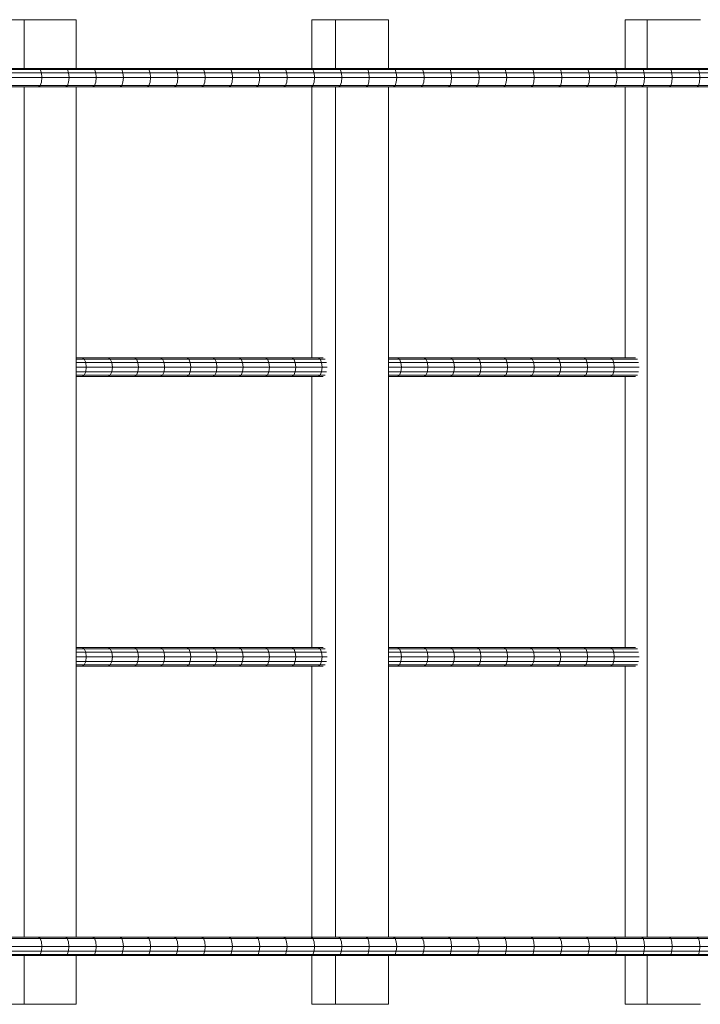
# Model space of a CAD drawing. Units: millimetres. Extents: x -7808 to 10445, y -6634 to 6754.
# Drawn here: x 2255 to 2843, y -1425 to -575 of the extents above; entities that cross this region are included whole.
import ezdxf

# ---------------------------------------------------------------- set-up
doc = ezdxf.new("R2010")
doc.units = ezdxf.units.MM
doc.header["$MEASUREMENT"] = 0
doc.layers.add('LINARIUM_Nr_Pióra__7', color=7, linetype='Continuous', lineweight=0)

msp = doc.modelspace()

# ---------------------------------------------------------------- linework, layer by layer
at = {"layer": 'LINARIUM_Nr_Pióra__7', "linetype": 'Continuous'}
for p, q in [((2237.31, -575), (2304.25, -575)), ((2259.4, -617), (2259.4, -575)), ((2304.25, -575), (2304.25, -617)), ((2507.7, -575), (2573.79, -575)), ((2507.7, -575), (2507.7, -617)), ((2528.19, -617), (2528.19, -575)), ((2573.79, -575), (2573.79, -617)), ((2778.12, -617), (2778.12, -575)), ((2778.12, -575), (2843.3, -575)), ((2797, -617), (2797, -575)), ((1417.43, -618.07), (6023.31, -618.07)), ((1420.08, -617), (6022.23, -617)), ((2271.67, -617), (2273.1, -618.07)), ((2273.1, -618.07), (2274.15, -621)), ((2296.55, -618.07), (2295.13, -617)), ((2297.6, -621), (2296.55, -618.07)), ((2318.61, -617), (2320.02, -618.07)), ((2321.06, -621), (2320.02, -618.07)), ((2342.11, -617), (2343.52, -618.07)), ((2343.52, -618.07), (2344.55, -621)), ((2367.03, -618.07), (2365.63, -617)), ((2368.06, -621), (2367.03, -618.07)), ((2390.57, -618.07), (2389.18, -617)), ((2390.57, -618.07), (2391.58, -621)), ((2412.74, -617), (2414.12, -618.07)), ((2415.13, -621), (2414.12, -618.07)), ((2436.33, -617), (2437.7, -618.07)), ((2438.7, -621), (2437.7, -618.07)), ((2461.3, -618.07), (2459.93, -617)), ((2461.3, -618.07), (2462.29, -621)), ((2484.91, -618.07), (2483.56, -617)), ((2485.9, -621), (2484.91, -618.07)), ((2507.21, -617), (2508.55, -618.07)), ((2509.54, -621), (2508.55, -618.07)), ((2532.21, -618.07), (2530.87, -617)), ((2532.21, -618.07), (2533.19, -621)), ((2555.89, -618.07), (2554.56, -617)), ((2556.86, -621), (2555.89, -618.07)), ((2578.27, -617), (2579.58, -618.07)), ((2580.55, -621), (2579.58, -618.07)), ((2603.3, -618.07), (2601.99, -617)), ((2604.26, -621), (2603.3, -618.07)), ((2625.74, -617), (2627.04, -618.07)), ((2627.04, -618.07), (2627.99, -621)), ((2649.5, -617), (2650.79, -618.07)), ((2650.79, -618.07), (2651.74, -621)), ((2673.29, -617), (2674.57, -618.07)), ((2675.51, -621), (2674.57, -618.07)), ((2698.36, -618.07), (2697.09, -617)), ((2698.36, -618.07), (2699.3, -621)), ((2722.18, -618.07), (2720.91, -617)), ((2723.1, -621), (2722.18, -618.07)), ((2746.01, -618.07), (2744.76, -617)), ((2746.93, -621), (2746.01, -618.07)), ((2769.86, -618.07), (2768.62, -617)), ((2769.86, -618.07), (2770.77, -621)), ((2793.73, -618.07), (2792.5, -617)), ((2793.73, -618.07), (2794.64, -621)), ((2817.62, -618.07), (2816.39, -617)), ((2818.52, -621), (2817.62, -618.07)), ((2841.53, -618.07), (2840.31, -617)), ((2841.53, -618.07), (2842.42, -621)), ((1410.04, -625), (6039.07, -625)), ((1413.75, -621), (6026.23, -621)), ((2274.15, -621), (2274.54, -625)), ((2274.54, -625), (2274.15, -629)), ((2297.98, -625), (2297.6, -621)), ((2297.98, -625), (2297.6, -629)), ((2321.44, -625), (2321.06, -621)), ((2321.06, -629), (2321.44, -625)), ((2344.55, -621), (2344.93, -625)), ((2344.55, -629), (2344.93, -625)), ((2368.43, -625), (2368.06, -621)), ((2368.06, -629), (2368.43, -625)), ((2391.58, -621), (2391.96, -625)), ((2391.58, -629), (2391.96, -625)), ((2415.5, -625), (2415.13, -621)), ((2415.13, -629), (2415.5, -625)), ((2438.7, -621), (2439.07, -625)), ((2438.7, -629), (2439.07, -625)), ((2462.29, -621), (2462.66, -625)), ((2462.66, -625), (2462.29, -629)), ((2485.9, -621), (2486.27, -625)), ((2485.9, -629), (2486.27, -625)), ((2509.9, -625), (2509.54, -621)), ((2509.54, -629), (2509.9, -625)), ((2533.54, -625), (2533.19, -621)), ((2533.19, -629), (2533.54, -625)), ((2557.21, -625), (2556.86, -621)), ((2556.86, -629), (2557.21, -625)), ((2580.9, -625), (2580.55, -621)), ((2580.9, -625), (2580.55, -629)), ((2604.26, -621), (2604.61, -625)), ((2604.61, -625), (2604.26, -629)), ((2627.99, -621), (2628.34, -625)), ((2627.99, -629), (2628.34, -625)), ((2651.74, -621), (2652.09, -625)), ((2652.09, -625), (2651.74, -629)), ((2675.51, -621), (2675.85, -625)), ((2675.51, -629), (2675.85, -625)), ((2699.3, -621), (2699.64, -625)), ((2699.3, -629), (2699.64, -625)), ((2723.1, -621), (2723.44, -625)), ((2723.1, -629), (2723.44, -625)), ((2746.93, -621), (2747.27, -625)), ((2746.93, -629), (2747.27, -625)), ((2770.77, -621), (2771.11, -625)), ((2771.11, -625), (2770.77, -629)), ((2794.64, -621), (2794.97, -625)), ((2794.64, -629), (2794.97, -625)), ((2818.85, -625), (2818.52, -621)), ((2818.85, -625), (2818.52, -629)), ((2842.42, -621), (2842.75, -625)), ((2842.42, -629), (2842.75, -625)), ((1406.24, -631.93), (6054.02, -631.93)), ((1407.16, -633), (6054.02, -633)), ((2259.4, -1367), (2259.4, -633)), ((2271.67, -633), (2273.1, -631.93)), ((2274.15, -629), (2273.1, -631.93)), ((2296.55, -631.93), (2295.13, -633)), ((2296.55, -631.93), (2297.6, -629)), ((2304.25, -633), (2304.25, -1367)), ((2318.61, -633), (2320.02, -631.93)), ((2320.02, -631.93), (2321.06, -629)), ((2342.11, -633), (2343.52, -631.93)), ((2343.52, -631.93), (2344.55, -629)), ((2367.03, -631.93), (2365.63, -633)), ((2367.03, -631.93), (2368.06, -629)), ((2390.57, -631.93), (2389.18, -633)), ((2391.58, -629), (2390.57, -631.93)), ((2414.12, -631.93), (2412.74, -633)), ((2414.12, -631.93), (2415.13, -629)), ((2437.7, -631.93), (2436.33, -633)), ((2438.7, -629), (2437.7, -631.93)), ((2461.3, -631.93), (2459.93, -633)), ((2462.29, -629), (2461.3, -631.93)), ((2483.56, -633), (2484.91, -631.93)), ((2484.91, -631.93), (2485.9, -629)), ((2508.55, -631.93), (2507.21, -633)), ((2507.7, -633), (2507.7, -867)), ((2509.54, -629), (2508.55, -631.93)), ((2528.19, -1367), (2528.19, -633)), ((2532.21, -631.93), (2530.87, -633)), ((2533.19, -629), (2532.21, -631.93)), ((2555.89, -631.93), (2554.56, -633)), ((2555.89, -631.93), (2556.86, -629)), ((2573.79, -633), (2573.79, -1367)), ((2579.58, -631.93), (2578.27, -633)), ((2579.58, -631.93), (2580.55, -629)), ((2603.3, -631.93), (2601.99, -633)), ((2603.3, -631.93), (2604.26, -629)), ((2627.04, -631.93), (2625.74, -633)), ((2627.99, -629), (2627.04, -631.93)), ((2649.5, -633), (2650.79, -631.93)), ((2650.79, -631.93), (2651.74, -629)), ((2674.57, -631.93), (2673.29, -633)), ((2675.51, -629), (2674.57, -631.93)), ((2698.36, -631.93), (2697.09, -633)), ((2698.36, -631.93), (2699.3, -629)), ((2720.91, -633), (2722.18, -631.93)), ((2723.1, -629), (2722.18, -631.93)), ((2746.01, -631.93), (2744.76, -633)), ((2746.01, -631.93), (2746.93, -629)), ((2769.86, -631.93), (2768.62, -633)), ((2769.86, -631.93), (2770.77, -629)), ((2778.12, -867), (2778.12, -633)), ((2792.5, -633), (2793.73, -631.93)), ((2794.64, -629), (2793.73, -631.93)), ((2797, -1367), (2797, -633)), ((2816.39, -633), (2817.62, -631.93)), ((2817.62, -631.93), (2818.52, -629)), ((2841.53, -631.93), (2840.31, -633)), ((2841.53, -631.93), (2842.42, -629)), ((2304.25, -867), (2517.49, -867)), ((2304.25, -868.07), (2519.13, -868.07)), ((2304.25, -871), (2520.33, -871)), ((2304.25, -875), (2520.77, -875)), ((2309.38, -867), (2311.14, -868.07)), ((2311.14, -868.07), (2312.42, -871)), ((2312.89, -875), (2312.42, -871)), ((2312.89, -875), (2312.42, -879)), ((2331.89, -867), (2333.64, -868.07)), ((2333.64, -868.07), (2334.92, -871)), ((2335.39, -875), (2334.92, -871)), ((2334.92, -879), (2335.39, -875)), ((2354.44, -867), (2356.18, -868.07)), ((2356.18, -868.07), (2357.45, -871)), ((2357.45, -871), (2357.92, -875)), ((2357.45, -879), (2357.92, -875)), ((2377.02, -867), (2378.75, -868.07)), ((2380.01, -871), (2378.75, -868.07)), ((2380.48, -875), (2380.01, -871)), ((2380.01, -879), (2380.48, -875)), ((2401.35, -868.07), (2399.64, -867)), ((2402.61, -871), (2401.35, -868.07)), ((2402.61, -871), (2403.07, -875)), ((2402.61, -879), (2403.07, -875)), ((2422.28, -867), (2423.99, -868.07)), ((2425.23, -871), (2423.99, -868.07)), ((2425.69, -875), (2425.23, -871)), ((2425.23, -879), (2425.69, -875)), ((2444.96, -867), (2446.65, -868.07)), ((2447.89, -871), (2446.65, -868.07)), ((2448.35, -875), (2447.89, -871)), ((2447.89, -879), (2448.35, -875)), ((2467.66, -867), (2469.35, -868.07)), ((2469.35, -868.07), (2470.58, -871)), ((2471.03, -875), (2470.58, -871)), ((2471.03, -875), (2470.58, -879)), ((2490.4, -867), (2492.08, -868.07)), ((2493.3, -871), (2492.08, -868.07)), ((2493.75, -875), (2493.3, -871)), ((2493.75, -875), (2493.3, -879)), ((2513.17, -867), (2514.83, -868.07)), ((2514.83, -868.07), (2516.05, -871)), ((2516.5, -875), (2516.05, -871)), ((2516.05, -879), (2516.5, -875)), ((2573.79, -867), (2787.15, -867)), ((2573.79, -868.07), (2788.66, -868.07)), ((2573.79, -871), (2789.76, -871)), ((2573.79, -875), (2790.17, -875)), ((2581.66, -867), (2583.29, -868.07)), ((2584.49, -871), (2583.29, -868.07)), ((2584.49, -871), (2584.92, -875)), ((2584.92, -875), (2584.49, -879)), ((2604.56, -867), (2606.17, -868.07)), ((2607.36, -871), (2606.17, -868.07)), ((2607.36, -871), (2607.79, -875)), ((2607.36, -879), (2607.79, -875)), ((2627.48, -867), (2629.08, -868.07)), ((2629.08, -868.07), (2630.26, -871)), ((2630.69, -875), (2630.26, -871)), ((2630.26, -879), (2630.69, -875)), ((2652.02, -868.07), (2650.43, -867)), ((2653.19, -871), (2652.02, -868.07)), ((2653.62, -875), (2653.19, -871)), ((2653.19, -879), (2653.62, -875)), ((2674.99, -868.07), (2673.41, -867)), ((2674.99, -868.07), (2676.16, -871)), ((2676.16, -871), (2676.58, -875)), ((2676.58, -875), (2676.16, -879)), ((2696.42, -867), (2697.99, -868.07)), ((2697.99, -868.07), (2699.15, -871)), ((2699.57, -875), (2699.15, -871)), ((2699.15, -879), (2699.57, -875)), ((2719.46, -867), (2721.02, -868.07)), ((2721.02, -868.07), (2722.17, -871)), ((2722.17, -871), (2722.59, -875)), ((2722.17, -879), (2722.59, -875)), ((2742.52, -867), (2744.08, -868.07)), ((2745.22, -871), (2744.08, -868.07)), ((2745.22, -871), (2745.63, -875)), ((2745.63, -875), (2745.22, -879)), ((2765.62, -867), (2767.16, -868.07)), ((2767.16, -868.07), (2768.29, -871)), ((2768.29, -871), (2768.71, -875)), ((2768.71, -875), (2768.29, -879)), ((2304.25, -879), (2520.33, -879)), ((2304.25, -881.93), (2519.13, -881.93)), ((2304.25, -883), (2517.49, -883)), ((2309.38, -883), (2311.14, -881.93)), ((2312.42, -879), (2311.14, -881.93)), ((2331.89, -883), (2333.64, -881.93)), ((2334.92, -879), (2333.64, -881.93)), ((2354.44, -883), (2356.18, -881.93)), ((2356.18, -881.93), (2357.45, -879)), ((2378.75, -881.93), (2377.02, -883)), ((2380.01, -879), (2378.75, -881.93)), ((2399.64, -883), (2401.35, -881.93)), ((2401.35, -881.93), (2402.61, -879)), ((2423.99, -881.93), (2422.28, -883)), ((2425.23, -879), (2423.99, -881.93)), ((2446.65, -881.93), (2444.96, -883)), ((2447.89, -879), (2446.65, -881.93)), ((2469.35, -881.93), (2467.66, -883)), ((2469.35, -881.93), (2470.58, -879)), ((2490.4, -883), (2492.08, -881.93)), ((2492.08, -881.93), (2493.3, -879)), ((2507.7, -883), (2507.7, -1117)), ((2513.17, -883), (2514.83, -881.93)), ((2514.83, -881.93), (2516.05, -879)), ((2573.79, -879), (2789.76, -879)), ((2573.79, -881.93), (2788.66, -881.93)), ((2573.79, -883), (2787.15, -883)), ((2583.29, -881.93), (2581.66, -883)), ((2584.49, -879), (2583.29, -881.93)), ((2604.56, -883), (2606.17, -881.93)), ((2606.17, -881.93), (2607.36, -879)), ((2627.48, -883), (2629.08, -881.93)), ((2629.08, -881.93), (2630.26, -879)), ((2650.43, -883), (2652.02, -881.93)), ((2653.19, -879), (2652.02, -881.93)), ((2674.99, -881.93), (2673.41, -883)), ((2676.16, -879), (2674.99, -881.93)), ((2696.42, -883), (2697.99, -881.93)), ((2699.15, -879), (2697.99, -881.93)), ((2721.02, -881.93), (2719.46, -883)), ((2722.17, -879), (2721.02, -881.93)), ((2742.52, -883), (2744.08, -881.93)), ((2744.08, -881.93), (2745.22, -879)), ((2765.62, -883), (2767.16, -881.93)), ((2768.29, -879), (2767.16, -881.93)), ((2778.12, -1117), (2778.12, -883)), ((2304.25, -1117), (2517.49, -1117)), ((2304.25, -1118.07), (2519.13, -1118.07)), ((2304.25, -1121), (2520.33, -1121)), ((2309.38, -1117), (2311.14, -1118.07)), ((2311.14, -1118.07), (2312.42, -1121)), ((2312.89, -1125), (2312.42, -1121)), ((2333.64, -1118.07), (2331.89, -1117)), ((2334.92, -1121), (2333.64, -1118.07)), ((2334.92, -1121), (2335.39, -1125)), ((2356.18, -1118.07), (2354.44, -1117)), ((2356.18, -1118.07), (2357.45, -1121)), ((2357.92, -1125), (2357.45, -1121)), ((2377.02, -1117), (2378.75, -1118.07)), ((2378.75, -1118.07), (2380.01, -1121)), ((2380.48, -1125), (2380.01, -1121)), ((2401.35, -1118.07), (2399.64, -1117)), ((2402.61, -1121), (2401.35, -1118.07)), ((2403.07, -1125), (2402.61, -1121)), ((2422.28, -1117), (2423.99, -1118.07)), ((2425.23, -1121), (2423.99, -1118.07)), ((2425.23, -1121), (2425.69, -1125)), ((2446.65, -1118.07), (2444.96, -1117)), ((2446.65, -1118.07), (2447.89, -1121)), ((2447.89, -1121), (2448.35, -1125)), ((2467.66, -1117), (2469.35, -1118.07)), ((2470.58, -1121), (2469.35, -1118.07)), ((2470.58, -1121), (2471.03, -1125)), ((2492.08, -1118.07), (2490.4, -1117)), ((2492.08, -1118.07), (2493.3, -1121)), ((2493.75, -1125), (2493.3, -1121)), ((2513.17, -1117), (2514.83, -1118.07)), ((2514.83, -1118.07), (2516.05, -1121)), ((2516.5, -1125), (2516.05, -1121)), ((2573.79, -1117), (2787.15, -1117)), ((2573.79, -1118.07), (2788.66, -1118.07)), ((2573.79, -1121), (2789.76, -1121)), ((2581.66, -1117), (2583.29, -1118.07)), ((2584.49, -1121), (2583.29, -1118.07)), ((2584.92, -1125), (2584.49, -1121)), ((2606.17, -1118.07), (2604.56, -1117)), ((2606.17, -1118.07), (2607.36, -1121)), ((2607.36, -1121), (2607.79, -1125)), ((2627.48, -1117), (2629.08, -1118.07)), ((2629.08, -1118.07), (2630.26, -1121)), ((2630.69, -1125), (2630.26, -1121)), ((2652.02, -1118.07), (2650.43, -1117)), ((2653.19, -1121), (2652.02, -1118.07)), ((2653.19, -1121), (2653.62, -1125)), ((2674.99, -1118.07), (2673.41, -1117)), ((2676.16, -1121), (2674.99, -1118.07)), ((2676.58, -1125), (2676.16, -1121)), ((2696.42, -1117), (2697.99, -1118.07)), ((2699.15, -1121), (2697.99, -1118.07)), ((2699.15, -1121), (2699.57, -1125)), ((2719.46, -1117), (2721.02, -1118.07)), ((2721.02, -1118.07), (2722.17, -1121)), ((2722.17, -1121), (2722.59, -1125)), ((2744.08, -1118.07), (2742.52, -1117)), ((2744.08, -1118.07), (2745.22, -1121)), ((2745.63, -1125), (2745.22, -1121)), ((2767.16, -1118.07), (2765.62, -1117)), ((2767.16, -1118.07), (2768.29, -1121)), ((2768.29, -1121), (2768.71, -1125)), ((2304.25, -1125), (2520.77, -1125)), ((2304.25, -1129), (2520.33, -1129)), ((2312.42, -1129), (2311.14, -1131.93)), ((2312.89, -1125), (2312.42, -1129)), ((2334.92, -1129), (2333.64, -1131.93)), ((2335.39, -1125), (2334.92, -1129)), ((2356.18, -1131.93), (2357.45, -1129)), ((2357.45, -1129), (2357.92, -1125)), ((2378.75, -1131.93), (2380.01, -1129)), ((2380.01, -1129), (2380.48, -1125)), ((2402.61, -1129), (2401.35, -1131.93)), ((2403.07, -1125), (2402.61, -1129)), ((2423.99, -1131.93), (2425.23, -1129)), ((2425.69, -1125), (2425.23, -1129)), ((2446.65, -1131.93), (2447.89, -1129)), ((2448.35, -1125), (2447.89, -1129)), ((2469.35, -1131.93), (2470.58, -1129)), ((2470.58, -1129), (2471.03, -1125)), ((2493.3, -1129), (2492.08, -1131.93)), ((2493.75, -1125), (2493.3, -1129)), ((2514.83, -1131.93), (2516.05, -1129)), ((2516.05, -1129), (2516.5, -1125)), ((2573.79, -1125), (2790.17, -1125)), ((2573.79, -1129), (2789.76, -1129)), ((2583.29, -1131.93), (2584.49, -1129)), ((2584.92, -1125), (2584.49, -1129)), ((2607.36, -1129), (2606.17, -1131.93)), ((2607.36, -1129), (2607.79, -1125)), ((2629.08, -1131.93), (2630.26, -1129)), ((2630.26, -1129), (2630.69, -1125)), ((2652.02, -1131.93), (2653.19, -1129)), ((2653.19, -1129), (2653.62, -1125)), ((2674.99, -1131.93), (2676.16, -1129)), ((2676.58, -1125), (2676.16, -1129)), ((2699.15, -1129), (2697.99, -1131.93)), ((2699.15, -1129), (2699.57, -1125)), ((2721.02, -1131.93), (2722.17, -1129)), ((2722.17, -1129), (2722.59, -1125)), ((2745.22, -1129), (2744.08, -1131.93)), ((2745.22, -1129), (2745.63, -1125)), ((2768.29, -1129), (2767.16, -1131.93)), ((2768.29, -1129), (2768.71, -1125)), ((2304.25, -1131.93), (2519.13, -1131.93)), ((2304.25, -1133), (2517.49, -1133)), ((2311.14, -1131.93), (2309.38, -1133)), ((2333.64, -1131.93), (2331.89, -1133)), ((2354.44, -1133), (2356.18, -1131.93)), ((2377.02, -1133), (2378.75, -1131.93)), ((2399.64, -1133), (2401.35, -1131.93)), ((2423.99, -1131.93), (2422.28, -1133)), ((2444.96, -1133), (2446.65, -1131.93)), ((2469.35, -1131.93), (2467.66, -1133)), ((2490.4, -1133), (2492.08, -1131.93)), ((2507.7, -1133), (2507.7, -1367)), ((2513.17, -1133), (2514.83, -1131.93)), ((2573.79, -1131.93), (2788.66, -1131.93)), ((2573.79, -1133), (2787.15, -1133)), ((2583.29, -1131.93), (2581.66, -1133)), ((2606.17, -1131.93), (2604.56, -1133)), ((2629.08, -1131.93), (2627.48, -1133)), ((2652.02, -1131.93), (2650.43, -1133)), ((2674.99, -1131.93), (2673.41, -1133)), ((2697.99, -1131.93), (2696.42, -1133)), ((2719.46, -1133), (2721.02, -1131.93)), ((2744.08, -1131.93), (2742.52, -1133)), ((2767.16, -1131.93), (2765.62, -1133)), ((2778.12, -1367), (2778.12, -1133)), ((1406.24, -1368.07), (6054.01, -1368.07)), ((1407.16, -1367), (6054, -1367)), ((2271.65, -1367), (2273.08, -1368.07)), ((2274.13, -1371), (2273.08, -1368.07)), ((2295.11, -1367), (2296.53, -1368.07)), ((2296.53, -1368.07), (2297.58, -1371)), ((2318.59, -1367), (2320.01, -1368.07)), ((2320.01, -1368.07), (2321.04, -1371)), ((2342.09, -1367), (2343.5, -1368.07)), ((2343.5, -1368.07), (2344.53, -1371)), ((2367.01, -1368.07), (2365.61, -1367)), ((2367.01, -1368.07), (2368.04, -1371)), ((2389.16, -1367), (2390.55, -1368.07)), ((2391.57, -1371), (2390.55, -1368.07)), ((2412.72, -1367), (2414.1, -1368.07)), ((2414.1, -1368.07), (2415.11, -1371)), ((2436.31, -1367), (2437.68, -1368.07)), ((2438.68, -1371), (2437.68, -1368.07)), ((2461.28, -1368.07), (2459.91, -1367)), ((2461.28, -1368.07), (2462.27, -1371)), ((2483.54, -1367), (2484.89, -1368.07)), ((2484.89, -1368.07), (2485.89, -1371)), ((2508.53, -1368.07), (2507.19, -1367)), ((2508.53, -1368.07), (2509.52, -1371)), ((2530.85, -1367), (2532.19, -1368.07)), ((2532.19, -1368.07), (2533.17, -1371)), ((2555.87, -1368.07), (2554.54, -1367)), ((2556.84, -1371), (2555.87, -1368.07)), ((2578.25, -1367), (2579.56, -1368.07)), ((2580.53, -1371), (2579.56, -1368.07)), ((2603.28, -1368.07), (2601.97, -1367)), ((2604.24, -1371), (2603.28, -1368.07)), ((2625.72, -1367), (2627.02, -1368.07)), ((2627.97, -1371), (2627.02, -1368.07)), ((2650.78, -1368.07), (2649.48, -1367)), ((2650.78, -1368.07), (2651.72, -1371)), ((2674.55, -1368.07), (2673.27, -1367)), ((2674.55, -1368.07), (2675.49, -1371)), ((2697.07, -1367), (2698.35, -1368.07)), ((2698.35, -1368.07), (2699.28, -1371)), ((2722.16, -1368.07), (2720.89, -1367)), ((2723.08, -1371), (2722.16, -1368.07)), ((2744.74, -1367), (2745.99, -1368.07)), ((2745.99, -1368.07), (2746.91, -1371)), ((2769.84, -1368.07), (2768.6, -1367)), ((2770.76, -1371), (2769.84, -1368.07)), ((2792.48, -1367), (2793.71, -1368.07)), ((2793.71, -1368.07), (2794.62, -1371)), ((2817.6, -1368.07), (2816.37, -1367)), ((2817.6, -1368.07), (2818.5, -1371)), ((2840.29, -1367), (2841.51, -1368.07)), ((2841.51, -1368.07), (2842.4, -1371)), ((1410.05, -1375), (6039.07, -1375)), ((2274.13, -1371), (2274.52, -1375)), ((2274.52, -1375), (2274.13, -1379)), ((2297.58, -1371), (2297.96, -1375)), ((2297.58, -1379), (2297.96, -1375)), ((2321.42, -1375), (2321.04, -1371)), ((2321.04, -1379), (2321.42, -1375)), ((2344.53, -1371), (2344.91, -1375)), ((2344.53, -1379), (2344.91, -1375)), ((2368.04, -1371), (2368.41, -1375)), ((2368.41, -1375), (2368.04, -1379)), ((2391.94, -1375), (2391.57, -1371)), ((2391.94, -1375), (2391.57, -1379)), ((2415.48, -1375), (2415.11, -1371)), ((2415.11, -1379), (2415.48, -1375)), ((2438.68, -1371), (2439.05, -1375)), ((2438.68, -1379), (2439.05, -1375)), ((2462.27, -1371), (2462.64, -1375)), ((2462.64, -1375), (2462.27, -1379)), ((2486.25, -1375), (2485.89, -1371)), ((2485.89, -1379), (2486.25, -1375)), ((2509.88, -1375), (2509.52, -1371)), ((2509.52, -1379), (2509.88, -1375)), ((2533.53, -1375), (2533.17, -1371)), ((2533.53, -1375), (2533.17, -1379)), ((2556.84, -1371), (2557.19, -1375)), ((2557.19, -1375), (2556.84, -1379)), ((2580.53, -1371), (2580.88, -1375)), ((2580.88, -1375), (2580.53, -1379)), ((2604.24, -1371), (2604.59, -1375)), ((2604.59, -1375), (2604.24, -1379)), ((2628.32, -1375), (2627.97, -1371)), ((2627.97, -1379), (2628.32, -1375)), ((2651.72, -1371), (2652.07, -1375)), ((2652.07, -1375), (2651.72, -1379)), ((2675.49, -1371), (2675.83, -1375)), ((2675.49, -1379), (2675.83, -1375)), ((2699.28, -1371), (2699.62, -1375)), ((2699.62, -1375), (2699.28, -1379)), ((2723.42, -1375), (2723.08, -1371)), ((2723.08, -1379), (2723.42, -1375)), ((2747.25, -1375), (2746.91, -1371)), ((2747.25, -1375), (2746.91, -1379)), ((2770.76, -1371), (2771.09, -1375)), ((2770.76, -1379), (2771.09, -1375)), ((2794.95, -1375), (2794.62, -1371)), ((2794.62, -1379), (2794.95, -1375)), ((2818.5, -1371), (2818.83, -1375)), ((2818.5, -1379), (2818.83, -1375)), ((2842.73, -1375), (2842.4, -1371)), ((2842.4, -1379), (2842.73, -1375)), ((1413.76, -1379), (6026.23, -1379)), ((1417.43, -1381.93), (6023.31, -1381.93)), ((1420.08, -1383), (6022.23, -1383)), ((2259.4, -1425), (2259.4, -1383)), ((2271.65, -1383), (2273.08, -1381.93)), ((2274.13, -1379), (2273.08, -1381.93)), ((2296.53, -1381.93), (2295.11, -1383)), ((2297.58, -1379), (2296.53, -1381.93)), ((2304.25, -1383), (2304.25, -1425)), ((2318.59, -1383), (2320.01, -1381.93)), ((2321.04, -1379), (2320.01, -1381.93)), ((2342.09, -1383), (2343.5, -1381.93)), ((2344.53, -1379), (2343.5, -1381.93)), ((2365.61, -1383), (2367.01, -1381.93)), ((2368.04, -1379), (2367.01, -1381.93)), ((2389.16, -1383), (2390.55, -1381.93)), ((2391.57, -1379), (2390.55, -1381.93)), ((2412.72, -1383), (2414.1, -1381.93)), ((2415.11, -1379), (2414.1, -1381.93)), ((2437.68, -1381.93), (2436.31, -1383)), ((2437.68, -1381.93), (2438.68, -1379)), ((2461.28, -1381.93), (2459.91, -1383)), ((2462.27, -1379), (2461.28, -1381.93)), ((2484.89, -1381.93), (2483.54, -1383)), ((2484.89, -1381.93), (2485.89, -1379)), ((2508.53, -1381.93), (2507.19, -1383)), ((2507.7, -1383), (2507.7, -1425)), ((2508.53, -1381.93), (2509.52, -1379)), ((2528.19, -1425), (2528.19, -1383)), ((2532.19, -1381.93), (2530.85, -1383)), ((2532.19, -1381.93), (2533.17, -1379)), ((2555.87, -1381.93), (2554.54, -1383)), ((2556.84, -1379), (2555.87, -1381.93)), ((2573.79, -1383), (2573.79, -1425)), ((2579.56, -1381.93), (2578.25, -1383)), ((2579.56, -1381.93), (2580.53, -1379)), ((2603.28, -1381.93), (2601.97, -1383)), ((2603.28, -1381.93), (2604.24, -1379)), ((2625.72, -1383), (2627.02, -1381.93)), ((2627.97, -1379), (2627.02, -1381.93)), ((2649.48, -1383), (2650.78, -1381.93)), ((2650.78, -1381.93), (2651.72, -1379)), ((2674.55, -1381.93), (2673.27, -1383)), ((2674.55, -1381.93), (2675.49, -1379)), ((2698.35, -1381.93), (2697.07, -1383)), ((2698.35, -1381.93), (2699.28, -1379)), ((2722.16, -1381.93), (2720.89, -1383)), ((2723.08, -1379), (2722.16, -1381.93)), ((2745.99, -1381.93), (2744.74, -1383)), ((2746.91, -1379), (2745.99, -1381.93)), ((2768.6, -1383), (2769.84, -1381.93)), ((2769.84, -1381.93), (2770.76, -1379)), ((2778.12, -1425), (2778.12, -1383)), ((2792.48, -1383), (2793.71, -1381.93)), ((2794.62, -1379), (2793.71, -1381.93)), ((2797, -1425), (2797, -1383)), ((2816.37, -1383), (2817.6, -1381.93)), ((2818.5, -1379), (2817.6, -1381.93)), ((2840.29, -1383), (2841.51, -1381.93)), ((2841.51, -1381.93), (2842.4, -1379)), ((2237.31, -1425), (2304.25, -1425)), ((2507.7, -1425), (2573.79, -1425)), ((2778.12, -1425), (2843.3, -1425))]:
    msp.add_line(p, q, dxfattribs=at)

doc.saveas('drawing.dxf')
